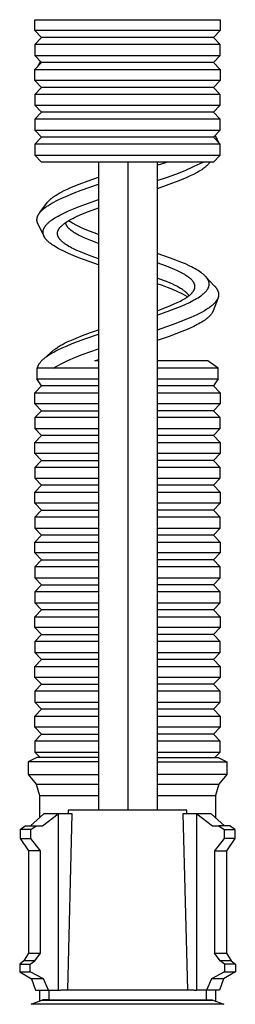
# Model space of a CAD drawing. Units: millimetres. Extents: x -405 to 260, y -714 to 728.
# Drawn here: x 130 to 166, y 401 to 563 of the extents above; entities that cross this region are included whole.
import ezdxf

# ---------------------------------------------------------------- set-up
doc = ezdxf.new("R2010")
doc.units = ezdxf.units.MM
doc.header["$MEASUREMENT"] = 0
doc.layers.add('Default', color=7, linetype='Continuous', true_color=0x000000)

msp = doc.modelspace()

# ---------------------------------------------------------------- linework, layer by layer
at = {"layer": 'Default', "color": 7, "true_color": 0xffffff}
for p, q in [((132.66, 561.67), (132.66, 563.47)), ((132.66, 563.47), (163.16, 563.47)), ((163.16, 563.47), (163.16, 561.67)), ((160.56, 561.67), (132.66, 561.67)), ((133.77, 560.53), (132.66, 561.67)), ((133.77, 560.53), (132.66, 559.38)), ((159.64, 560.53), (133.77, 560.53)), ((162.05, 560.53), (159.64, 560.53)), ((163.16, 561.67), (160.56, 561.67)), ((163.16, 561.67), (162.05, 560.53)), ((162.05, 560.53), (163.16, 559.38)), ((139.4, 559.38), (132.66, 559.38)), ((132.66, 559.38), (132.66, 557.58)), ((163.16, 559.38), (139.4, 559.38)), ((163.16, 557.58), (163.16, 559.38)), ((133.77, 556.43), (132.66, 557.58)), ((132.66, 557.58), (132.66, 557.58)), ((132.66, 557.58), (163.16, 557.58)), ((163.16, 557.58), (162.05, 556.43)), ((132.66, 555.29), (133.77, 556.43)), ((133.15, 555.79), (133.19, 555.88)), ((133.19, 555.88), (133.23, 555.96)), ((133.2, 555.9), (133.56, 556.65)), ((133.23, 555.96), (133.27, 556.04)), ((133.27, 556.04), (133.32, 556.12)), ((133.32, 556.12), (133.37, 556.19)), ((133.37, 556.19), (133.42, 556.27)), ((133.42, 556.27), (133.48, 556.34)), ((133.48, 556.34), (133.54, 556.41)), ((133.54, 556.41), (133.6, 556.48)), ((133.6, 556.48), (133.66, 556.55)), ((162.05, 556.43), (133.77, 556.43)), ((162.05, 556.43), (163.16, 555.29)), ((132.66, 553.49), (132.66, 555.29)), ((132.66, 555.29), (163.16, 555.29)), ((163.16, 555.29), (163.16, 553.49)), ((132.66, 553.49), (132.66, 553.49)), ((133.87, 553.49), (132.66, 553.49)), ((132.66, 553.49), (133.77, 552.34)), ((163.16, 553.49), (133.87, 553.49)), ((163.16, 553.49), (162.05, 552.34)), ((133.77, 552.34), (132.66, 551.19)), ((139.4, 551.19), (132.66, 551.19)), ((132.66, 551.19), (132.66, 549.4)), ((159.64, 552.34), (133.77, 552.34)), ((163.16, 551.19), (139.4, 551.19)), ((162.05, 552.34), (159.64, 552.34)), ((162.05, 552.34), (163.16, 551.19)), ((163.16, 549.4), (163.16, 551.19)), ((132.66, 549.4), (163.16, 549.4)), ((133.77, 548.25), (132.66, 549.39)), ((163.16, 549.39), (162.05, 548.25)), ((132.66, 547.1), (133.77, 548.25)), ((162.05, 548.25), (133.77, 548.25)), ((162.05, 548.25), (163.16, 547.1)), ((163.16, 547.1), (132.66, 547.1)), ((132.66, 547.1), (132.66, 545.3)), ((163.16, 545.3), (163.16, 547.1)), ((132.66, 545.3), (163.16, 545.3)), ((133.77, 544.15), (132.66, 545.3)), ((163.16, 545.3), (162.05, 544.15)), ((162.29, 544.4), (162.67, 543.76)), ((133.77, 544.15), (132.66, 543.01)), ((139.4, 543.01), (132.66, 543.01)), ((132.66, 543.01), (132.66, 541.21)), ((159.64, 544.15), (133.77, 544.15)), ((163.16, 543.01), (139.4, 543.01)), ((162.05, 544.15), (159.64, 544.15)), ((162.05, 544.15), (163.16, 543.01)), ((162.67, 543.76), (162.88, 543.29)), ((163.16, 541.21), (163.16, 543.01)), ((132.66, 541.21), (162.2, 541.21)), ((133.77, 540.06), (132.66, 541.21)), ((163.16, 541.21), (162.05, 540.06)), ((162.2, 541.21), (163.16, 541.21)), ((163.16, 541.21), (163.16, 541.21)), ((162.05, 540.06), (133.77, 540.06)), ((143.15, 540.06), (143.15, 433.45)), ((147.97, 540.06), (147.97, 433.45)), ((152.8, 540.06), (152.8, 433.45)), ((152.8, 539.52), (154.36, 540.06)), ((158.9, 539.35), (160.38, 540.06)), ((160.94, 539.42), (160.87, 539.36)), ((161.01, 539.48), (160.94, 539.42)), ((161.07, 539.55), (161.01, 539.48)), ((161.13, 539.61), (161.07, 539.55)), ((161.18, 539.67), (161.13, 539.61)), ((161.23, 539.73), (161.18, 539.67)), ((161.28, 539.79), (161.23, 539.73)), ((161.33, 539.85), (161.28, 539.79)), ((161.38, 539.91), (161.33, 539.85)), ((161.42, 539.98), (161.38, 539.91)), ((161.47, 540.04), (161.42, 539.98)), ((161.48, 540.06), (161.47, 540.04)), ((154.35, 537.51), (155.89, 538.07)), ((155.89, 538.07), (157.41, 538.68)), ((157.41, 538.68), (158.9, 539.35)), ((158.78, 538.02), (158.24, 537.76)), ((159.26, 538.27), (158.78, 538.02)), ((159.49, 538.4), (159.26, 538.27)), ((159.73, 538.54), (159.49, 538.4)), ((159.92, 538.66), (159.73, 538.54)), ((160.12, 538.79), (159.92, 538.66)), ((160.31, 538.92), (160.12, 538.79)), ((160.5, 539.06), (160.31, 538.92)), ((160.65, 539.17), (160.5, 539.06)), ((160.8, 539.29), (160.65, 539.17)), ((160.87, 539.36), (160.8, 539.29)), ((139.25, 536.14), (139.93, 536.41)), ((139.93, 536.41), (141.41, 536.96)), ((140.27, 535.4), (143.15, 536.4)), ((141.41, 536.96), (143.15, 537.56)), ((152.8, 537.01), (154.35, 537.51)), ((154.72, 536.34), (152.8, 535.67)), ((156.34, 536.94), (154.72, 536.34)), ((157.02, 537.22), (156.34, 536.94)), ((157.69, 537.51), (157.02, 537.22)), ((158.24, 537.76), (157.69, 537.51)), ((135.97, 534.5), (136.15, 534.62)), ((136.15, 534.62), (136.33, 534.73)), ((136.33, 534.73), (136.51, 534.84)), ((136.51, 534.84), (136.75, 534.98)), ((136.75, 534.98), (136.99, 535.1)), ((136.99, 535.1), (137.47, 535.35)), ((137.47, 535.35), (138.02, 535.61)), ((138.02, 535.61), (138.57, 535.86)), ((138.02, 534.52), (139.14, 534.97)), ((138.57, 535.86), (139.25, 536.14)), ((139.14, 534.97), (140.27, 535.4)), ((133.47, 531.73), (134.76, 533.44)), ((134.76, 533.44), (134.81, 533.5)), ((134.78, 532.87), (134.94, 532.97)), ((134.81, 533.5), (134.87, 533.57)), ((134.87, 533.57), (134.92, 533.63)), ((134.92, 533.63), (134.97, 533.69)), ((134.94, 532.97), (135.1, 533.07)), ((134.97, 533.69), (135.03, 533.75)), ((135.03, 533.75), (135.09, 533.81)), ((135.09, 533.81), (135.15, 533.86)), ((135.1, 533.07), (135.43, 533.27)), ((135.15, 533.86), (135.21, 533.92)), ((135.21, 533.92), (135.28, 533.98)), ((135.28, 533.98), (135.35, 534.04)), ((135.35, 534.04), (135.49, 534.16)), ((135.43, 533.27), (135.8, 533.47)), ((135.49, 534.16), (135.64, 534.27)), ((135.64, 534.27), (135.79, 534.38)), ((135.79, 534.38), (135.97, 534.5)), ((135.8, 533.47), (136.17, 533.67)), ((136.17, 533.67), (136.62, 533.9)), ((136.62, 533.9), (137.09, 534.11)), ((137.09, 534.11), (138.02, 534.52)), ((139.95, 532.74), (140.88, 533.09)), ((140.88, 533.09), (143.15, 533.89)), ((133.18, 531.28), (133.21, 531.33)), ((133.21, 531.33), (133.23, 531.37)), ((133.23, 531.37), (133.26, 531.42)), ((133.26, 531.42), (133.29, 531.47)), ((133.29, 531.47), (133.32, 531.52)), ((133.32, 531.52), (133.35, 531.56)), ((133.35, 531.56), (133.38, 531.61)), ((133.38, 531.61), (133.41, 531.65)), ((133.41, 531.65), (133.45, 531.7)), ((133.45, 531.7), (133.49, 531.75)), ((133.49, 531.75), (133.53, 531.8)), ((133.53, 531.8), (133.57, 531.85)), ((133.57, 531.85), (133.62, 531.9)), ((133.62, 531.9), (133.71, 532)), ((133.71, 532), (133.8, 532.1)), ((133.8, 532.1), (133.91, 532.19)), ((133.91, 532.19), (134.01, 532.29)), ((134.01, 532.29), (134.12, 532.38)), ((134.12, 532.38), (134.23, 532.47)), ((134.23, 532.47), (134.36, 532.57)), ((134.36, 532.57), (134.5, 532.68)), ((134.5, 532.68), (134.64, 532.77)), ((134.64, 532.77), (134.78, 532.87)), ((136.49, 531.17), (136.79, 531.34)), ((136.79, 531.34), (137.11, 531.5)), ((137.11, 531.5), (137.42, 531.65)), ((137.42, 531.65), (138.22, 532.03)), ((138.22, 532.03), (139.03, 532.37)), ((139.03, 532.37), (139.95, 532.74)), ((139.49, 531.07), (140.09, 531.35)), ((140.09, 531.35), (140.78, 531.64)), ((140.78, 531.64), (141.48, 531.92)), ((141.48, 531.92), (143.15, 532.53)), ((133.01, 530.67), (133.02, 530.72)), ((133.01, 530.63), (133.01, 530.67)), ((133.01, 530.58), (133.01, 530.63)), ((133.01, 530.53), (133.01, 530.58)), ((133.01, 530.49), (133.01, 530.53)), ((133.01, 530.44), (133.01, 530.49)), ((133.02, 530.39), (133.01, 530.44)), ((133.02, 530.77), (133.03, 530.81)), ((133.02, 530.72), (133.02, 530.77)), ((133.02, 530.35), (133.02, 530.39)), ((133.03, 530.3), (133.02, 530.35)), ((133.03, 530.81), (133.04, 530.86)), ((133.04, 530.25), (133.03, 530.3)), ((133.04, 530.86), (133.05, 530.91)), ((133.05, 530.21), (133.04, 530.25)), ((133.05, 530.91), (133.06, 530.95)), ((133.06, 530.16), (133.05, 530.21)), ((133.06, 530.95), (133.07, 531)), ((133.08, 530.11), (133.06, 530.16)), ((133.07, 531), (133.09, 531.05)), ((133.09, 530.06), (133.08, 530.11)), ((133.09, 531.05), (133.11, 531.1)), ((133.11, 530.01), (133.09, 530.06)), ((133.11, 531.1), (133.12, 531.14)), ((133.13, 529.96), (133.11, 530.01)), ((133.12, 531.14), (133.14, 531.19)), ((133.15, 529.92), (133.13, 529.96)), ((133.14, 531.19), (133.16, 531.24)), ((133.17, 529.87), (133.15, 529.92)), ((133.16, 531.24), (133.18, 531.28)), ((133.19, 529.82), (133.17, 529.87)), ((134.18, 527.83), (133.19, 529.82)), ((134.49, 529.66), (134.56, 529.74)), ((134.56, 529.74), (134.63, 529.82)), ((134.63, 529.82), (134.7, 529.89)), ((134.7, 529.89), (134.78, 529.97)), ((134.78, 529.97), (134.85, 530.04)), ((134.85, 530.04), (134.95, 530.12)), ((134.95, 530.12), (135.04, 530.21)), ((135.04, 530.21), (135.14, 530.29)), ((135.14, 530.29), (135.24, 530.36)), ((135.24, 530.36), (135.35, 530.45)), ((135.35, 530.45), (135.47, 530.53)), ((135.47, 530.53), (135.7, 530.69)), ((135.7, 530.69), (135.94, 530.85)), ((135.94, 530.85), (136.18, 530.99)), ((136.18, 530.99), (136.49, 531.17)), ((137.14, 529.64), (137.21, 529.7)), ((137.21, 529.7), (137.27, 529.75)), ((137.27, 529.75), (137.36, 529.82)), ((137.36, 529.82), (137.44, 529.89)), ((137.44, 529.89), (137.53, 529.96)), ((137.53, 529.96), (137.62, 530.02)), ((137.62, 530.02), (137.8, 530.15)), ((137.76, 530.09), (137.75, 530.12)), ((137.76, 530.06), (137.76, 530.09)), ((137.76, 530.04), (137.76, 530.06)), ((137.76, 530.01), (137.76, 530.04)), ((137.77, 529.98), (137.76, 530.01)), ((137.77, 529.96), (137.77, 529.98)), ((137.78, 529.93), (137.77, 529.96)), ((137.78, 529.9), (137.78, 529.93)), ((137.79, 529.88), (137.78, 529.9)), ((137.8, 529.85), (137.79, 529.88)), ((137.8, 530.15), (137.99, 530.27)), ((137.81, 529.83), (137.8, 529.85)), ((137.81, 529.8), (137.81, 529.83)), ((137.82, 529.78), (137.81, 529.8)), ((137.83, 529.75), (137.82, 529.78)), ((137.84, 529.73), (137.83, 529.75)), ((137.85, 529.7), (137.84, 529.73)), ((137.86, 529.67), (137.85, 529.7)), ((137.99, 530.27), (138.21, 530.4)), ((138.86, 530), (138.18, 530.38)), ((138.21, 530.4), (138.43, 530.53)), ((138.43, 530.53), (138.66, 530.66)), ((138.66, 530.66), (138.89, 530.78)), ((139.55, 529.64), (138.86, 530)), ((138.89, 530.78), (139.19, 530.93)), ((139.19, 530.93), (139.49, 531.07)), ((134.01, 528.58), (134.02, 528.62)), ((134.01, 528.54), (134.01, 528.58)), ((134.01, 528.49), (134.01, 528.54)), ((134.01, 528.46), (134.01, 528.49)), ((134.01, 528.42), (134.01, 528.46)), ((134.02, 528.38), (134.01, 528.42)), ((134.02, 528.66), (134.03, 528.7)), ((134.02, 528.62), (134.02, 528.66)), ((134.02, 528.35), (134.02, 528.38)), ((134.03, 528.31), (134.02, 528.35)), ((134.03, 528.74), (134.04, 528.78)), ((134.03, 528.7), (134.03, 528.74)), ((134.03, 528.27), (134.03, 528.31)), ((134.04, 528.24), (134.03, 528.27)), ((134.04, 528.78), (134.05, 528.82)), ((134.04, 528.2), (134.04, 528.24)), ((134.05, 528.16), (134.04, 528.2)), ((134.05, 528.82), (134.06, 528.86)), ((134.07, 528.12), (134.05, 528.16)), ((134.06, 528.86), (134.07, 528.89)), ((134.07, 528.89), (134.08, 528.93)), ((134.08, 528.08), (134.07, 528.12)), ((134.08, 528.93), (134.09, 528.97)), ((134.09, 528.04), (134.08, 528.08)), ((134.09, 528.97), (134.1, 529.01)), ((134.1, 529.01), (134.12, 529.04)), ((134.12, 529.04), (134.13, 529.08)), ((134.13, 529.08), (134.15, 529.12)), ((134.15, 529.12), (134.17, 529.15)), ((134.17, 529.15), (134.18, 529.19)), ((134.18, 529.19), (134.2, 529.23)), ((134.2, 529.23), (134.22, 529.27)), ((134.22, 529.27), (134.24, 529.3)), ((134.24, 529.3), (134.27, 529.34)), ((134.27, 529.34), (134.29, 529.38)), ((134.29, 529.38), (134.31, 529.41)), ((134.31, 529.41), (134.34, 529.46)), ((134.34, 529.46), (134.37, 529.5)), ((134.37, 529.5), (134.4, 529.54)), ((134.4, 529.54), (134.43, 529.58)), ((134.43, 529.58), (134.49, 529.66)), ((136.39, 528.44), (136.4, 528.47)), ((136.39, 528.41), (136.39, 528.44)), ((136.39, 528.38), (136.39, 528.41)), ((136.39, 528.35), (136.39, 528.38)), ((136.39, 528.32), (136.39, 528.35)), ((136.39, 528.29), (136.39, 528.32)), ((136.39, 528.26), (136.39, 528.29)), ((136.39, 528.23), (136.39, 528.26)), ((136.39, 528.2), (136.39, 528.23)), ((136.39, 528.17), (136.39, 528.2)), ((136.4, 528.15), (136.39, 528.17)), ((136.4, 528.5), (136.41, 528.53)), ((136.4, 528.47), (136.4, 528.5)), ((136.4, 528.12), (136.4, 528.15)), ((136.4, 528.09), (136.4, 528.12)), ((136.41, 528.06), (136.4, 528.09)), ((136.41, 528.56), (136.42, 528.59)), ((136.41, 528.53), (136.41, 528.56)), ((136.42, 528.03), (136.41, 528.06)), ((136.42, 528.59), (136.43, 528.62)), ((136.43, 528.62), (136.44, 528.65)), ((136.44, 528.65), (136.45, 528.68)), ((136.45, 528.68), (136.46, 528.71)), ((136.46, 528.71), (136.47, 528.74)), ((136.47, 528.74), (136.48, 528.77)), ((136.48, 528.77), (136.49, 528.8)), ((136.49, 528.8), (136.51, 528.83)), ((136.51, 528.83), (136.52, 528.86)), ((136.52, 528.86), (136.54, 528.9)), ((136.54, 528.9), (136.55, 528.93)), ((136.55, 528.93), (136.57, 528.96)), ((136.57, 528.96), (136.59, 528.99)), ((136.59, 528.99), (136.6, 529.02)), ((136.6, 529.02), (136.62, 529.05)), ((136.62, 529.05), (136.65, 529.08)), ((136.65, 529.08), (136.67, 529.12)), ((136.67, 529.12), (136.69, 529.15)), ((136.69, 529.15), (136.74, 529.21)), ((136.74, 529.21), (136.78, 529.27)), ((136.78, 529.27), (136.84, 529.34)), ((136.84, 529.34), (136.9, 529.4)), ((136.9, 529.4), (136.96, 529.46)), ((136.96, 529.46), (137.02, 529.52)), ((137.02, 529.52), (137.08, 529.58)), ((137.08, 529.58), (137.14, 529.64)), ((137.88, 529.65), (137.86, 529.67)), ((137.89, 529.62), (137.88, 529.65)), ((137.9, 529.59), (137.89, 529.62)), ((137.92, 529.57), (137.9, 529.59)), ((137.93, 529.54), (137.92, 529.57)), ((137.95, 529.52), (137.93, 529.54)), ((137.97, 529.49), (137.95, 529.52)), ((138, 529.44), (137.97, 529.49)), ((138.03, 529.39), (138, 529.44)), ((138.07, 529.34), (138.03, 529.39)), ((138.11, 529.3), (138.07, 529.34)), ((138.15, 529.24), (138.11, 529.3)), ((138.2, 529.19), (138.15, 529.24)), ((138.25, 529.14), (138.2, 529.19)), ((138.3, 529.09), (138.25, 529.14)), ((138.35, 529.04), (138.3, 529.09)), ((138.4, 528.99), (138.35, 529.04)), ((138.46, 528.94), (138.4, 528.99)), ((138.51, 528.89), (138.46, 528.94)), ((138.58, 528.84), (138.51, 528.89)), ((138.65, 528.78), (138.58, 528.84)), ((138.79, 528.67), (138.65, 528.78)), ((138.94, 528.57), (138.79, 528.67)), ((139.09, 528.47), (138.94, 528.57)), ((139.28, 528.35), (139.09, 528.47)), ((139.47, 528.24), (139.28, 528.35)), ((139.67, 528.13), (139.47, 528.24)), ((140.25, 529.3), (139.55, 529.64)), ((139.86, 528.02), (139.67, 528.13)), ((140.96, 528.98), (140.25, 529.3)), ((141.68, 528.69), (140.96, 528.98)), ((142.41, 528.41), (141.68, 528.69)), ((143.15, 528.16), (142.41, 528.41)), ((134.1, 528), (134.09, 528.04)), ((134.12, 527.96), (134.1, 528)), ((134.13, 527.92), (134.12, 527.96)), ((134.15, 527.88), (134.13, 527.92)), ((134.17, 527.84), (134.15, 527.88)), ((134.19, 527.8), (134.17, 527.84)), ((134.21, 527.77), (134.19, 527.8)), ((134.23, 527.73), (134.21, 527.77)), ((134.25, 527.69), (134.23, 527.73)), ((134.27, 527.66), (134.25, 527.69)), ((134.29, 527.62), (134.27, 527.66)), ((134.31, 527.58), (134.29, 527.62)), ((134.34, 527.54), (134.31, 527.58)), ((134.37, 527.5), (134.34, 527.54)), ((134.4, 527.46), (134.37, 527.5)), ((134.43, 527.42), (134.4, 527.46)), ((134.49, 527.34), (134.43, 527.42)), ((134.56, 527.26), (134.49, 527.34)), ((134.64, 527.18), (134.56, 527.26)), ((134.71, 527.1), (134.64, 527.18)), ((134.79, 527.02), (134.71, 527.1)), ((134.88, 526.95), (134.79, 527.02)), ((134.97, 526.86), (134.88, 526.95)), ((135.07, 526.78), (134.97, 526.86)), ((135.16, 526.71), (135.07, 526.78)), ((135.26, 526.63), (135.16, 526.71)), ((135.38, 526.54), (135.26, 526.63)), ((135.49, 526.46), (135.38, 526.54)), ((135.73, 526.3), (135.49, 526.46)), ((136.42, 528), (136.42, 528.03)), ((136.43, 527.97), (136.42, 528)), ((136.44, 527.94), (136.43, 527.97)), ((136.45, 527.91), (136.44, 527.94)), ((136.46, 527.87), (136.45, 527.91)), ((136.47, 527.84), (136.46, 527.87)), ((136.49, 527.81), (136.47, 527.84)), ((136.5, 527.78), (136.49, 527.81)), ((136.52, 527.75), (136.5, 527.78)), ((136.53, 527.71), (136.52, 527.75)), ((136.55, 527.68), (136.53, 527.71)), ((136.57, 527.65), (136.55, 527.68)), ((136.58, 527.62), (136.57, 527.65)), ((136.6, 527.59), (136.58, 527.62)), ((136.62, 527.56), (136.6, 527.59)), ((136.64, 527.52), (136.62, 527.56)), ((136.66, 527.49), (136.64, 527.52)), ((136.71, 527.43), (136.66, 527.49)), ((136.75, 527.38), (136.71, 527.43)), ((136.8, 527.32), (136.75, 527.38)), ((136.85, 527.25), (136.8, 527.32)), ((136.91, 527.19), (136.85, 527.25)), ((136.97, 527.12), (136.91, 527.19)), ((137.04, 527.06), (136.97, 527.12)), ((137.1, 527), (137.04, 527.06)), ((137.17, 526.94), (137.1, 527)), ((137.24, 526.88), (137.17, 526.94)), ((137.3, 526.83), (137.24, 526.88)), ((137.39, 526.76), (137.3, 526.83)), ((137.48, 526.69), (137.39, 526.76)), ((137.57, 526.63), (137.48, 526.69)), ((137.66, 526.56), (137.57, 526.63)), ((137.85, 526.44), (137.66, 526.56)), ((140.32, 527.79), (139.86, 528.02)), ((140.79, 527.58), (140.32, 527.79)), ((141.31, 527.35), (140.79, 527.58)), ((141.85, 527.13), (141.31, 527.35)), ((143.15, 526.63), (141.85, 527.13)), ((135.98, 526.14), (135.73, 526.3)), ((136.22, 526), (135.98, 526.14)), ((136.52, 525.83), (136.22, 526)), ((136.82, 525.67), (136.52, 525.83)), ((137.43, 525.37), (136.82, 525.67)), ((138.19, 525.02), (137.43, 525.37)), ((138.04, 526.32), (137.85, 526.44)), ((138.27, 526.18), (138.04, 526.32)), ((138.96, 524.69), (138.19, 525.02)), ((138.51, 526.04), (138.27, 526.18)), ((138.76, 525.91), (138.51, 526.04)), ((139, 525.79), (138.76, 525.91)), ((139.57, 525.52), (139, 525.79)), ((140.15, 525.27), (139.57, 525.52)), ((140.82, 524.99), (140.15, 525.27)), ((141.51, 524.72), (140.82, 524.99)), ((154.98, 524.26), (152.8, 525.02)), ((139.9, 524.32), (138.96, 524.69)), ((140.84, 523.97), (139.9, 524.32)), ((143.15, 523.17), (140.84, 523.97)), ((143.15, 524.13), (141.51, 524.72)), ((154.32, 522.91), (152.8, 523.47)), ((155.85, 523.93), (154.98, 524.26)), ((156.7, 523.59), (155.85, 523.93)), ((157.44, 523.28), (156.7, 523.59)), ((158.16, 522.94), (157.44, 523.28)), ((154.98, 522.65), (154.32, 522.91)), ((155.64, 522.37), (154.98, 522.65)), ((156.16, 522.13), (155.64, 522.37)), ((156.67, 521.88), (156.16, 522.13)), ((156.89, 521.77), (156.67, 521.88)), ((157.11, 521.65), (156.89, 521.77)), ((157.32, 521.53), (157.11, 521.65)), ((158.45, 522.8), (158.16, 522.94)), ((158.74, 522.65), (158.45, 522.8)), ((159.02, 522.5), (158.74, 522.65)), ((159.3, 522.34), (159.02, 522.5)), ((159.53, 522.2), (159.3, 522.34)), ((159.76, 522.05), (159.53, 522.2)), ((159.99, 521.9), (159.76, 522.05)), ((160.1, 521.82), (159.99, 521.9)), ((160.21, 521.74), (160.1, 521.82)), ((160.3, 521.66), (160.21, 521.74)), ((160.39, 521.59), (160.3, 521.66)), ((160.48, 521.51), (160.39, 521.59)), ((153.82, 520.58), (152.8, 520.97)), ((153.66, 519.74), (152.8, 520.04)), ((154.33, 520.38), (153.82, 520.58)), ((154.84, 520.17), (154.33, 520.38)), ((155.24, 519.99), (154.84, 520.17)), ((155.65, 519.8), (155.24, 519.99)), ((157.53, 521.4), (157.32, 521.53)), ((157.7, 521.29), (157.53, 521.4)), ((157.87, 521.17), (157.7, 521.29)), ((157.95, 521.11), (157.87, 521.17)), ((158.03, 521.05), (157.95, 521.11)), ((158.11, 520.99), (158.03, 521.05)), ((158.18, 520.93), (158.11, 520.99)), ((158.25, 520.87), (158.18, 520.93)), ((158.31, 520.82), (158.25, 520.87)), ((158.37, 520.76), (158.31, 520.82)), ((158.43, 520.7), (158.37, 520.76)), ((158.49, 520.65), (158.43, 520.7)), ((158.55, 520.58), (158.49, 520.65)), ((158.6, 520.52), (158.55, 520.58)), ((158.66, 520.46), (158.6, 520.52)), ((158.7, 520.4), (158.66, 520.46)), ((158.74, 520.35), (158.7, 520.4)), ((158.77, 520.3), (158.74, 520.35)), ((158.79, 520.27), (158.77, 520.3)), ((158.81, 520.24), (158.79, 520.27)), ((158.82, 520.21), (158.81, 520.24)), ((158.84, 520.18), (158.82, 520.21)), ((158.86, 520.15), (158.84, 520.18)), ((158.87, 520.13), (158.86, 520.15)), ((158.89, 520.1), (158.87, 520.13)), ((158.9, 520.07), (158.89, 520.1)), ((158.91, 520.04), (158.9, 520.07)), ((158.93, 520.01), (158.91, 520.04)), ((158.94, 519.98), (158.93, 520.01)), ((158.95, 519.95), (158.94, 519.98)), ((160.57, 521.43), (160.48, 521.51)), ((160.64, 521.36), (160.57, 521.43)), ((160.71, 521.29), (160.64, 521.36)), ((160.78, 521.22), (160.71, 521.29)), ((160.77, 521.23), (162.24, 519.66)), ((160.84, 521.15), (160.78, 521.22)), ((160.9, 521.08), (160.84, 521.15)), ((160.96, 521), (160.9, 521.08)), ((160.99, 520.96), (160.96, 521)), ((161.02, 520.92), (160.99, 520.96)), ((161.05, 520.88), (161.02, 520.92)), ((161.07, 520.84), (161.05, 520.88)), ((161.1, 520.81), (161.07, 520.84)), ((161.12, 520.78), (161.1, 520.81)), ((161.14, 520.74), (161.12, 520.78)), ((161.16, 520.71), (161.14, 520.74)), ((161.18, 520.67), (161.16, 520.71)), ((161.19, 520.63), (161.18, 520.67)), ((161.21, 520.6), (161.19, 520.63)), ((161.23, 520.56), (161.21, 520.6)), ((161.24, 520.52), (161.23, 520.56)), ((161.26, 520.49), (161.24, 520.52)), ((161.27, 520.45), (161.26, 520.49)), ((161.29, 520.41), (161.27, 520.45)), ((161.3, 520.37), (161.29, 520.41)), ((161.31, 520.33), (161.3, 520.37)), ((161.32, 520.29), (161.31, 520.33)), ((161.33, 520.25), (161.32, 520.29)), ((161.33, 520.22), (161.33, 520.25)), ((161.34, 520.18), (161.33, 520.22)), ((161.34, 520.15), (161.34, 520.18)), ((161.35, 520.11), (161.34, 520.15)), ((161.35, 520.08), (161.35, 520.11)), ((161.35, 520.04), (161.35, 520.08)), ((161.36, 520), (161.35, 520.04)), ((161.35, 519.93), (161.36, 519.97)), ((161.36, 519.97), (161.36, 520)), ((154.51, 519.42), (153.66, 519.74)), ((155.35, 519.08), (154.51, 519.42)), ((156.18, 518.71), (155.35, 519.08)), ((156.01, 519.62), (155.65, 519.8)), ((156.37, 519.43), (156.01, 519.62)), ((157, 518.31), (156.18, 518.71)), ((156.66, 519.26), (156.37, 519.43)), ((156.8, 519.17), (156.66, 519.26)), ((156.94, 519.08), (156.8, 519.17)), ((157.06, 518.99), (156.94, 519.08)), ((157.18, 518.91), (157.06, 518.99)), ((157.3, 518.82), (157.18, 518.91)), ((157.42, 518.73), (157.3, 518.82)), ((157.51, 518.65), (157.42, 518.73)), ((157.6, 518.57), (157.51, 518.65)), ((157.64, 518.53), (157.6, 518.57)), ((157.68, 518.49), (157.64, 518.53)), ((157.73, 518.45), (157.68, 518.49)), ((157.77, 518.4), (157.73, 518.45)), ((157.8, 518.36), (157.77, 518.4)), ((157.84, 518.32), (157.8, 518.36)), ((158.35, 518.33), (158.41, 518.39)), ((158.41, 518.39), (158.47, 518.45)), ((158.47, 518.45), (158.53, 518.51)), ((158.53, 518.51), (158.58, 518.57)), ((158.58, 518.57), (158.63, 518.63)), ((158.63, 518.63), (158.68, 518.69)), ((158.68, 518.69), (158.72, 518.74)), ((158.72, 518.74), (158.76, 518.8)), ((158.76, 518.8), (158.79, 518.85)), ((158.79, 518.85), (158.81, 518.88)), ((158.81, 518.88), (158.83, 518.91)), ((158.83, 518.91), (158.84, 518.94)), ((158.84, 518.94), (158.86, 518.97)), ((158.86, 518.97), (158.88, 519)), ((158.88, 519), (158.89, 519.03)), ((158.89, 519.03), (158.9, 519.06)), ((158.9, 519.06), (158.92, 519.09)), ((158.92, 519.09), (158.93, 519.12)), ((158.93, 519.12), (158.94, 519.15)), ((158.94, 519.15), (158.95, 519.18)), ((158.96, 519.92), (158.95, 519.95)), ((158.95, 519.18), (158.96, 519.21)), ((158.97, 519.89), (158.96, 519.92)), ((158.96, 519.21), (158.97, 519.24)), ((158.98, 519.86), (158.97, 519.89)), ((158.97, 519.24), (158.98, 519.27)), ((158.98, 519.83), (158.98, 519.86)), ((158.99, 519.8), (158.98, 519.83)), ((158.98, 519.27), (158.99, 519.3)), ((159, 519.77), (158.99, 519.8)), ((158.99, 519.33), (159, 519.36)), ((158.99, 519.3), (158.99, 519.33)), ((159, 519.74), (159, 519.77)), ((159, 519.71), (159, 519.74)), ((159.01, 519.69), (159, 519.71)), ((159, 519.39), (159.01, 519.41)), ((159, 519.36), (159, 519.39)), ((159.01, 519.66), (159.01, 519.69)), ((159.01, 519.63), (159.01, 519.66)), ((159.01, 519.6), (159.01, 519.63)), ((159.01, 519.58), (159.01, 519.6)), ((159.01, 519.55), (159.01, 519.58)), ((159.01, 519.52), (159.01, 519.55)), ((159.01, 519.5), (159.01, 519.52)), ((159.01, 519.47), (159.01, 519.5)), ((159.01, 519.44), (159.01, 519.47)), ((159.01, 519.41), (159.01, 519.44)), ((160.28, 518.27), (160.38, 518.35)), ((160.38, 518.35), (160.47, 518.43)), ((160.47, 518.43), (160.56, 518.51)), ((160.56, 518.51), (160.63, 518.58)), ((160.63, 518.58), (160.7, 518.65)), ((160.7, 518.65), (160.77, 518.72)), ((160.77, 518.72), (160.84, 518.8)), ((160.84, 518.8), (160.9, 518.87)), ((160.9, 518.87), (160.96, 518.95)), ((160.96, 518.95), (160.99, 518.99)), ((160.99, 518.99), (161.02, 519.03)), ((161.02, 519.03), (161.05, 519.07)), ((161.05, 519.07), (161.08, 519.11)), ((161.08, 519.11), (161.1, 519.15)), ((161.1, 519.15), (161.12, 519.18)), ((161.12, 519.18), (161.14, 519.22)), ((161.14, 519.22), (161.16, 519.25)), ((161.16, 519.25), (161.18, 519.29)), ((161.18, 519.29), (161.2, 519.32)), ((161.2, 519.32), (161.21, 519.36)), ((161.21, 519.36), (161.23, 519.4)), ((161.23, 519.4), (161.24, 519.43)), ((161.24, 519.43), (161.26, 519.47)), ((161.26, 519.47), (161.27, 519.5)), ((161.27, 519.5), (161.28, 519.54)), ((161.28, 519.54), (161.29, 519.57)), ((161.29, 519.57), (161.31, 519.61)), ((161.31, 519.65), (161.32, 519.68)), ((161.31, 519.61), (161.31, 519.65)), ((161.32, 519.68), (161.33, 519.72)), ((161.33, 519.72), (161.34, 519.75)), ((161.34, 519.79), (161.35, 519.83)), ((161.34, 519.75), (161.34, 519.79)), ((161.35, 519.9), (161.35, 519.93)), ((161.35, 519.86), (161.35, 519.9)), ((161.35, 519.83), (161.35, 519.86)), ((162.24, 519.66), (162.29, 519.61)), ((162.29, 519.61), (162.33, 519.56)), ((162.33, 519.56), (162.38, 519.51)), ((162.38, 519.51), (162.42, 519.45)), ((162.42, 519.45), (162.46, 519.4)), ((162.46, 519.4), (162.5, 519.35)), ((162.5, 519.35), (162.54, 519.29)), ((162.54, 519.29), (162.58, 519.24)), ((162.58, 519.24), (162.61, 519.19)), ((162.61, 519.19), (162.64, 519.14)), ((162.64, 519.14), (162.67, 519.09)), ((162.67, 519.09), (162.7, 519.03)), ((162.7, 519.03), (162.73, 518.98)), ((162.73, 518.98), (162.75, 518.93)), ((162.75, 518.93), (162.78, 518.87)), ((162.78, 518.87), (162.8, 518.82)), ((162.8, 518.82), (162.82, 518.76)), ((162.82, 518.76), (162.84, 518.71)), ((162.84, 518.71), (162.85, 518.66)), ((162.85, 518.66), (162.87, 518.61)), ((162.87, 518.61), (162.88, 518.55)), ((162.88, 518.55), (162.88, 518.52)), ((162.88, 518.52), (162.89, 518.5)), ((162.89, 518.5), (162.89, 518.47)), ((162.89, 518.47), (162.9, 518.44)), ((162.9, 518.44), (162.9, 518.42)), ((162.9, 518.42), (162.9, 518.39)), ((162.9, 518.39), (162.9, 518.36)), ((162.9, 518.36), (162.9, 518.33)), ((155.59, 516.7), (156.11, 516.94)), ((156.11, 516.94), (156.62, 517.19)), ((156.62, 517.19), (156.84, 517.31)), ((156.84, 517.31), (157.06, 517.43)), ((157.81, 517.9), (157, 518.31)), ((157.06, 517.43), (157.28, 517.55)), ((157.28, 517.55), (157.49, 517.68)), ((157.38, 516.62), (158.09, 516.95)), ((157.49, 517.68), (157.66, 517.8)), ((157.66, 517.8), (157.84, 517.92)), ((157.87, 518.28), (157.84, 518.32)), ((157.84, 517.92), (157.92, 517.98)), ((157.91, 518.24), (157.87, 518.28)), ((157.94, 518.19), (157.91, 518.24)), ((157.92, 517.98), (158, 518.04)), ((157.97, 518.15), (157.94, 518.19)), ((158, 518.11), (157.97, 518.15)), ((158.03, 518.06), (158, 518.11)), ((158, 518.04), (158.09, 518.1)), ((158.09, 518.1), (158.17, 518.17)), ((158.09, 516.95), (158.39, 517.1)), ((158.17, 518.17), (158.23, 518.22)), ((158.23, 518.22), (158.29, 518.28)), ((158.29, 518.28), (158.35, 518.33)), ((158.39, 517.1), (158.69, 517.26)), ((158.69, 517.26), (158.99, 517.42)), ((158.99, 517.42), (159.28, 517.59)), ((159.28, 517.59), (159.52, 517.73)), ((159.52, 517.73), (159.74, 517.88)), ((159.74, 517.88), (159.97, 518.03)), ((159.97, 518.03), (160.08, 518.11)), ((160.08, 518.11), (160.19, 518.19)), ((160.19, 518.19), (160.28, 518.27)), ((162.81, 517.71), (162.02, 515.59)), ((162.19, 516.79), (162.1, 516.7)), ((162.28, 516.89), (162.19, 516.79)), ((162.33, 516.94), (162.28, 516.89)), ((162.37, 516.99), (162.33, 516.94)), ((162.42, 517.05), (162.37, 516.99)), ((162.46, 517.1), (162.42, 517.05)), ((162.5, 517.15), (162.46, 517.1)), ((162.53, 517.2), (162.5, 517.15)), ((162.57, 517.25), (162.53, 517.2)), ((162.61, 517.31), (162.57, 517.25)), ((162.64, 517.36), (162.61, 517.31)), ((162.67, 517.42), (162.64, 517.36)), ((162.7, 517.47), (162.67, 517.42)), ((162.73, 517.53), (162.7, 517.47)), ((162.75, 517.58), (162.73, 517.53)), ((162.78, 517.63), (162.75, 517.58)), ((162.8, 517.69), (162.78, 517.63)), ((162.82, 517.74), (162.8, 517.69)), ((162.84, 517.79), (162.82, 517.74)), ((162.85, 517.85), (162.84, 517.79)), ((162.86, 517.88), (162.85, 517.85)), ((162.87, 517.9), (162.86, 517.88)), ((162.88, 517.96), (162.87, 517.93)), ((162.87, 517.93), (162.87, 517.9)), ((162.89, 518.01), (162.88, 517.99)), ((162.88, 517.99), (162.88, 517.96)), ((162.9, 518.07), (162.89, 518.04)), ((162.89, 518.04), (162.89, 518.01)), ((162.9, 518.33), (162.91, 518.31)), ((162.91, 518.2), (162.9, 518.17)), ((162.9, 518.17), (162.9, 518.15)), ((162.9, 518.15), (162.9, 518.12)), ((162.9, 518.12), (162.9, 518.09)), ((162.9, 518.09), (162.9, 518.07)), ((162.91, 518.31), (162.91, 518.28)), ((162.91, 518.28), (162.91, 518.25)), ((162.91, 518.25), (162.91, 518.23)), ((162.91, 518.23), (162.91, 518.2)), ((152.8, 515.6), (154.34, 516.18)), ((152.8, 514.86), (154.89, 515.61)), ((154.34, 516.18), (154.96, 516.43)), ((154.89, 515.61), (155.78, 515.95)), ((154.96, 516.43), (155.59, 516.7)), ((155.78, 515.95), (156.66, 516.31)), ((156.66, 516.31), (157.38, 516.62)), ((159.76, 515.15), (159.31, 514.92)), ((160.2, 515.38), (159.76, 515.15)), ((160.59, 515.6), (160.2, 515.38)), ((160.79, 515.72), (160.59, 515.6)), ((160.98, 515.84), (160.79, 515.72)), ((161.12, 515.94), (160.98, 515.84)), ((161.27, 516.03), (161.12, 515.94)), ((161.41, 516.14), (161.27, 516.03)), ((161.56, 516.24), (161.41, 516.14)), ((161.7, 516.35), (161.56, 516.24)), ((161.83, 516.46), (161.7, 516.35)), ((161.8, 515.17), (161.75, 515.1)), ((161.83, 515.21), (161.8, 515.17)), ((161.97, 516.58), (161.83, 516.46)), ((161.85, 515.24), (161.83, 515.21)), ((161.87, 515.28), (161.85, 515.24)), ((161.9, 515.32), (161.87, 515.28)), ((161.91, 515.35), (161.9, 515.32)), ((161.93, 515.39), (161.91, 515.35)), ((161.95, 515.42), (161.93, 515.39)), ((161.96, 515.45), (161.95, 515.42)), ((161.98, 515.49), (161.96, 515.45)), ((162.03, 516.64), (161.97, 516.58)), ((161.99, 515.52), (161.98, 515.49)), ((162.01, 515.56), (161.99, 515.52)), ((162.02, 515.59), (162.01, 515.56)), ((162.1, 516.7), (162.03, 516.64)), ((155.87, 513.49), (152.8, 512.41)), ((157.09, 513.96), (155.87, 513.49)), ((158.31, 514.46), (157.09, 513.96)), ((158.81, 514.69), (158.31, 514.46)), ((159.31, 514.92), (158.81, 514.69)), ((159.88, 513.58), (159.64, 513.45)), ((160.12, 513.72), (159.88, 513.58)), ((160.36, 513.87), (160.12, 513.72)), ((160.56, 514.01), (160.36, 513.87)), ((160.76, 514.15), (160.56, 514.01)), ((160.86, 514.23), (160.76, 514.15)), ((160.96, 514.3), (160.86, 514.23)), ((161.06, 514.38), (160.96, 514.3)), ((161.15, 514.46), (161.06, 514.38)), ((161.23, 514.52), (161.15, 514.46)), ((161.3, 514.59), (161.23, 514.52)), ((161.37, 514.66), (161.3, 514.59)), ((161.44, 514.73), (161.37, 514.66)), ((161.51, 514.8), (161.44, 514.73)), ((161.57, 514.87), (161.51, 514.8)), ((161.64, 514.95), (161.57, 514.87)), ((161.7, 515.02), (161.64, 514.95)), ((161.75, 515.1), (161.7, 515.02)), ((140.49, 511.51), (141.82, 512)), ((141.82, 512), (143.15, 512.45)), ((156.71, 512.1), (154.91, 511.42)), ((157.46, 512.41), (156.71, 512.1)), ((158.21, 512.73), (157.46, 512.41)), ((158.81, 513.01), (158.21, 512.73)), ((159.1, 513.16), (158.81, 513.01)), ((159.4, 513.31), (159.1, 513.16)), ((159.64, 513.45), (159.4, 513.31)), ((137.56, 510.24), (137.99, 510.45)), ((137.99, 510.45), (138.42, 510.66)), ((138.42, 510.66), (138.94, 510.88)), ((138.79, 510.18), (140.72, 510.91)), ((138.94, 510.88), (139.45, 511.1)), ((139.45, 511.1), (140.49, 511.51)), ((140.72, 510.91), (143.15, 511.75)), ((154.91, 511.42), (152.8, 510.69)), ((134.17, 507.74), (135.73, 509.08)), ((135.24, 508.49), (135.51, 508.65)), ((135.51, 508.65), (135.78, 508.8)), ((135.73, 509.08), (135.85, 509.17)), ((135.78, 508.8), (136.12, 508.98)), ((135.85, 509.17), (135.97, 509.27)), ((135.97, 509.27), (136.09, 509.36)), ((136.09, 509.36), (136.21, 509.45)), ((136.12, 508.98), (136.46, 509.15)), ((136.21, 509.45), (136.37, 509.55)), ((136.37, 509.55), (136.52, 509.65)), ((136.46, 509.15), (137.14, 509.48)), ((136.52, 509.65), (136.68, 509.75)), ((136.68, 509.75), (136.84, 509.85)), ((136.84, 509.85), (137.19, 510.05)), ((137.14, 509.48), (137.96, 509.84)), ((137.19, 510.05), (137.56, 510.24)), ((137.96, 509.84), (138.79, 510.18)), ((140.59, 508.43), (141.86, 508.89)), ((141.86, 508.89), (143.15, 509.3)), ((133.46, 506.99), (133.52, 507.07)), ((133.52, 507.07), (133.58, 507.14)), ((133.58, 507.14), (133.64, 507.22)), ((133.64, 507.22), (133.71, 507.3)), ((133.71, 507.3), (133.78, 507.38)), ((133.78, 507.38), (133.86, 507.46)), ((133.86, 507.46), (133.94, 507.53)), ((133.94, 507.53), (134.03, 507.62)), ((134.03, 507.62), (134.12, 507.7)), ((134.12, 507.7), (134.22, 507.78)), ((134.22, 507.78), (134.31, 507.86)), ((134.31, 507.86), (134.41, 507.94)), ((134.41, 507.94), (134.51, 508.01)), ((134.51, 508.01), (134.72, 508.16)), ((134.72, 508.16), (134.98, 508.33)), ((134.98, 508.33), (135.24, 508.49)), ((136.87, 506.8), (138.09, 507.39)), ((138.09, 507.39), (139.33, 507.93)), ((139.33, 507.93), (140.59, 508.43)), ((142.52, 507.34), (143.15, 507.56)), ((143.15, 507.34), (142.52, 507.34)), ((161.12, 507.34), (152.8, 507.34)), ((162.85, 506.17), (161.12, 507.34)), ((132.97, 506.17), (133.13, 506.28)), ((143.15, 506.17), (132.97, 506.17)), ((132.97, 506.17), (132.97, 504.41)), ((133.13, 506.28), (133.14, 506.32)), ((133.14, 506.32), (133.15, 506.36)), ((133.15, 506.36), (133.16, 506.4)), ((133.16, 506.4), (133.18, 506.44)), ((133.18, 506.44), (133.19, 506.48)), ((133.19, 506.48), (133.2, 506.52)), ((133.2, 506.52), (133.22, 506.56)), ((133.22, 506.56), (133.24, 506.6)), ((133.24, 506.6), (133.25, 506.64)), ((133.25, 506.64), (133.27, 506.68)), ((133.27, 506.68), (133.29, 506.72)), ((133.29, 506.72), (133.31, 506.76)), ((133.31, 506.76), (133.34, 506.79)), ((133.34, 506.79), (133.36, 506.83)), ((133.36, 506.83), (133.38, 506.87)), ((133.38, 506.87), (133.4, 506.91)), ((133.4, 506.91), (133.43, 506.95)), ((133.43, 506.95), (133.46, 506.99)), ((135.67, 506.17), (136.87, 506.8)), ((162.85, 506.17), (152.8, 506.17)), ((162.85, 504.41), (162.85, 506.17)), ((132.97, 504.41), (137.7, 504.41)), ((133.77, 503.24), (132.97, 504.41)), ((137.7, 504.41), (143.15, 504.41)), ((152.8, 504.41), (162.85, 504.41)), ((162.85, 504.41), (162.05, 503.24)), ((132.66, 502.1), (133.77, 503.24)), ((143.15, 503.24), (133.77, 503.24)), ((162.05, 503.24), (152.8, 503.24)), ((162.05, 503.24), (163.16, 502.1)), ((132.66, 500.3), (132.66, 502.1)), ((132.66, 502.1), (143.15, 502.1)), ((152.8, 502.1), (163.16, 502.1)), ((163.16, 502.1), (163.16, 500.3)), ((143.15, 500.3), (132.66, 500.3)), ((133.77, 499.15), (132.66, 500.3)), ((132.66, 498), (133.77, 499.15)), ((133.77, 499.15), (143.15, 499.15)), ((163.16, 500.3), (152.8, 500.3)), ((159.64, 499.15), (152.8, 499.15)), ((162.05, 499.15), (159.64, 499.15)), ((163.16, 500.3), (162.05, 499.15)), ((162.05, 499.15), (163.16, 498)), ((139.4, 498), (132.66, 498)), ((132.66, 498), (132.66, 496.21)), ((143.15, 498), (139.4, 498)), ((163.16, 498), (152.8, 498)), ((163.16, 496.21), (163.16, 498)), ((132.66, 496.21), (143.15, 496.21)), ((133.77, 495.06), (132.66, 496.21)), ((152.8, 496.21), (163.16, 496.21)), ((163.16, 496.21), (162.05, 495.06)), ((132.66, 493.91), (133.77, 495.06)), ((143.15, 495.06), (133.77, 495.06)), ((162.05, 495.06), (152.8, 495.06)), ((162.05, 495.06), (163.16, 493.91)), ((132.66, 492.11), (132.66, 493.91)), ((132.66, 493.91), (143.15, 493.91)), ((152.8, 493.91), (163.16, 493.91)), ((163.16, 493.91), (163.16, 492.11)), ((143.15, 492.11), (132.66, 492.11)), ((133.77, 490.96), (132.66, 492.11)), ((132.66, 489.82), (133.77, 490.96)), ((133.77, 490.96), (143.15, 490.96)), ((163.16, 492.11), (152.8, 492.11)), ((159.64, 490.96), (152.8, 490.96)), ((162.05, 490.96), (159.64, 490.96)), ((163.16, 492.11), (162.05, 490.96)), ((162.05, 490.96), (163.16, 489.82)), ((139.4, 489.82), (132.66, 489.82)), ((132.66, 489.82), (132.66, 488.02)), ((143.15, 489.82), (139.4, 489.82)), ((163.16, 489.82), (152.8, 489.82)), ((163.16, 488.02), (163.16, 489.82)), ((132.66, 488.02), (143.15, 488.02)), ((133.77, 486.87), (132.66, 488.02)), ((152.8, 488.02), (163.16, 488.02)), ((163.16, 488.02), (162.05, 486.87)), ((132.66, 485.72), (133.77, 486.87)), ((143.15, 486.87), (133.77, 486.87)), ((162.05, 486.87), (152.8, 486.87)), ((162.05, 486.87), (163.16, 485.72)), ((132.66, 483.93), (132.66, 485.72)), ((132.66, 485.72), (143.15, 485.72)), ((152.8, 485.72), (163.16, 485.72)), ((163.16, 485.72), (163.16, 483.93)), ((143.15, 483.93), (132.66, 483.93)), ((133.77, 482.78), (132.66, 483.93)), ((132.66, 481.63), (133.77, 482.78)), ((133.77, 482.78), (143.15, 482.78)), ((163.16, 483.93), (152.8, 483.93)), ((159.64, 482.78), (152.8, 482.78)), ((162.05, 482.78), (159.64, 482.78)), ((163.16, 483.93), (162.05, 482.78)), ((162.05, 482.78), (163.16, 481.63)), ((139.4, 481.63), (132.66, 481.63)), ((132.66, 481.63), (132.66, 479.83)), ((143.15, 481.63), (139.4, 481.63)), ((163.16, 481.63), (152.8, 481.63)), ((163.16, 479.83), (163.16, 481.63)), ((132.66, 479.83), (143.15, 479.83)), ((133.77, 478.68), (132.66, 479.83)), ((152.8, 479.83), (163.16, 479.83)), ((163.16, 479.83), (162.05, 478.68)), ((132.66, 477.54), (133.77, 478.68)), ((143.15, 478.68), (133.77, 478.68)), ((162.05, 478.68), (152.8, 478.68)), ((162.05, 478.68), (163.16, 477.54)), ((132.66, 475.74), (132.66, 477.54)), ((132.66, 477.54), (143.15, 477.54)), ((152.8, 477.54), (163.16, 477.54)), ((163.16, 477.54), (163.16, 475.74)), ((143.15, 475.74), (132.66, 475.74)), ((133.77, 474.59), (132.66, 475.74)), ((163.16, 475.74), (152.8, 475.74)), ((163.16, 475.74), (162.05, 474.59)), ((132.66, 473.44), (133.77, 474.59)), ((139.4, 473.44), (132.66, 473.44)), ((132.66, 473.44), (132.66, 471.65)), ((133.77, 474.59), (143.15, 474.59)), ((143.15, 473.44), (139.4, 473.44)), ((159.64, 474.59), (152.8, 474.59)), ((163.16, 473.44), (152.8, 473.44)), ((162.05, 474.59), (159.64, 474.59)), ((162.05, 474.59), (163.16, 473.44)), ((163.16, 471.65), (163.16, 473.44)), ((132.66, 471.65), (143.15, 471.65)), ((133.77, 470.5), (132.66, 471.65)), ((152.8, 471.65), (163.16, 471.65)), ((163.16, 471.65), (162.05, 470.5)), ((132.66, 469.35), (133.77, 470.5)), ((133.77, 470.5), (143.15, 470.5)), ((159.64, 470.5), (152.8, 470.5)), ((162.05, 470.5), (159.64, 470.5)), ((162.05, 470.5), (163.16, 469.35)), ((139.4, 469.35), (132.66, 469.35)), ((132.66, 469.35), (132.66, 467.55)), ((143.15, 469.35), (139.4, 469.35)), ((163.16, 469.35), (152.8, 469.35)), ((163.16, 467.55), (163.16, 469.35)), ((132.66, 467.55), (143.15, 467.55)), ((133.77, 466.41), (132.66, 467.55)), ((152.8, 467.55), (163.16, 467.55)), ((163.16, 467.55), (162.05, 466.41)), ((132.66, 465.26), (133.77, 466.41)), ((132.66, 463.46), (132.66, 465.26)), ((132.66, 465.26), (143.15, 465.26)), ((143.15, 466.41), (133.77, 466.41)), ((162.05, 466.41), (152.8, 466.41)), ((152.8, 465.26), (163.16, 465.26)), ((162.05, 466.41), (163.16, 465.26)), ((163.16, 465.26), (163.16, 463.46)), ((143.15, 463.46), (132.66, 463.46)), ((133.77, 462.31), (132.66, 463.46)), ((163.16, 463.46), (152.8, 463.46)), ((163.16, 463.46), (162.05, 462.31)), ((132.66, 461.16), (133.77, 462.31)), ((133.77, 462.31), (143.15, 462.31)), ((159.64, 462.31), (152.8, 462.31)), ((162.05, 462.31), (159.64, 462.31)), ((162.05, 462.31), (163.16, 461.16)), ((139.4, 461.16), (132.66, 461.16)), ((132.66, 461.16), (132.66, 459.37)), ((143.15, 461.16), (139.4, 461.16)), ((163.16, 461.16), (152.8, 461.16)), ((163.16, 459.37), (163.16, 461.16)), ((132.66, 459.37), (143.15, 459.37)), ((133.77, 458.22), (132.66, 459.37)), ((152.8, 459.37), (163.16, 459.37)), ((163.16, 459.37), (162.05, 458.22)), ((132.66, 457.07), (133.77, 458.22)), ((132.66, 455.27), (132.66, 457.07)), ((132.66, 457.07), (143.15, 457.07)), ((143.15, 458.22), (133.77, 458.22)), ((162.05, 458.22), (152.8, 458.22)), ((152.8, 457.07), (163.16, 457.07)), ((162.05, 458.22), (163.16, 457.07)), ((163.16, 457.07), (163.16, 455.27)), ((143.15, 455.27), (132.66, 455.27)), ((133.77, 454.13), (132.66, 455.27)), ((163.16, 455.27), (152.8, 455.27)), ((163.16, 455.27), (162.05, 454.13)), ((132.66, 452.98), (133.77, 454.13)), ((133.77, 454.13), (143.15, 454.13)), ((159.64, 454.13), (152.8, 454.13)), ((162.05, 454.13), (159.64, 454.13)), ((162.05, 454.13), (163.16, 452.98)), ((139.4, 452.98), (132.66, 452.98)), ((132.66, 452.98), (132.66, 451.18)), ((143.15, 452.98), (139.4, 452.98)), ((163.16, 452.98), (152.8, 452.98)), ((163.16, 451.18), (163.16, 452.98)), ((132.66, 451.18), (143.15, 451.18)), ((133.77, 450.03), (132.66, 451.18)), ((152.8, 451.18), (163.16, 451.18)), ((163.16, 451.18), (162.05, 450.03)), ((132.66, 448.88), (133.77, 450.03)), ((132.66, 447.09), (132.66, 448.88)), ((132.66, 448.88), (143.15, 448.88)), ((143.15, 450.03), (133.77, 450.03)), ((162.05, 450.03), (152.8, 450.03)), ((152.8, 448.88), (163.16, 448.88)), ((162.05, 450.03), (163.16, 448.88)), ((163.16, 448.88), (163.16, 447.09)), ((143.15, 447.09), (132.66, 447.09)), ((133.77, 445.94), (132.66, 447.09)), ((163.16, 447.09), (152.8, 447.09)), ((163.16, 447.09), (162.05, 445.94)), ((132.66, 444.79), (133.77, 445.94)), ((133.77, 445.94), (143.15, 445.94)), ((159.64, 445.94), (152.8, 445.94)), ((162.05, 445.94), (159.64, 445.94)), ((162.05, 445.94), (163.16, 444.79)), ((139.4, 444.79), (132.66, 444.79)), ((132.66, 444.79), (132.66, 442.99)), ((143.15, 444.79), (139.4, 444.79)), ((163.16, 444.79), (152.8, 444.79)), ((163.16, 442.99), (163.16, 444.79)), ((132.66, 442.99), (143.15, 442.99)), ((133.55, 442.07), (132.66, 442.99)), ((152.8, 442.99), (163.16, 442.99)), ((163.16, 442.99), (162.27, 442.07)), ((132.96, 442.07), (131.55, 441.37)), ((143.15, 441.37), (131.55, 441.37)), ((131.55, 441.37), (131.55, 439.31)), ((143.15, 442.07), (132.96, 442.07)), ((152.8, 442.07), (162.85, 442.07)), ((152.8, 441.37), (164.25, 441.37)), ((162.85, 442.07), (164.25, 441.37)), ((164.25, 441.37), (164.25, 439.31)), ((131.55, 439.31), (132.85, 437.71)), ((131.55, 439.31), (143.15, 439.31)), ((164.25, 439.31), (152.8, 439.31)), ((164.25, 439.31), (162.96, 437.71)), ((132.85, 437.71), (133.41, 435.82)), ((132.85, 437.71), (143.15, 437.71)), ((152.8, 437.71), (162.96, 437.71)), ((162.96, 437.71), (162.39, 435.82)), ((133.41, 435.82), (133.41, 432.19)), ((133.41, 435.82), (143.15, 435.82)), ((152.8, 435.82), (162.39, 435.82)), ((162.39, 435.82), (162.39, 432.2)), ((134.13, 432.84), (131.93, 430.84)), ((133.9, 430.84), (136.47, 432.84)), ((136.47, 432.84), (134.13, 432.84)), ((138.81, 432.84), (136.47, 432.84)), ((136.47, 432.84), (136.47, 403.8)), ((138.06, 403.85), (138.81, 432.84)), ((138.16, 433.45), (138.13, 432.84)), ((157.66, 433.45), (138.16, 433.45)), ((159.34, 432.84), (157.01, 432.84)), ((157.01, 432.84), (157.76, 403.85)), ((157.68, 432.84), (157.66, 433.45)), ((161.69, 432.84), (159.34, 432.84)), ((159.34, 432.84), (161.92, 430.84)), ((159.34, 403.8), (159.34, 432.84)), ((163.89, 430.84), (161.69, 432.84)), ((130.22, 430.27), (131.04, 430.84)), ((130.22, 430.27), (130.22, 428.76)), ((131.97, 430.27), (130.22, 430.27)), ((131.04, 430.84), (133.9, 430.84)), ((131.97, 430.27), (132.89, 430.84)), ((131.97, 428.76), (131.97, 430.27)), ((161.92, 430.84), (162.92, 430.84)), ((164.78, 430.84), (162.92, 430.84)), ((162.92, 430.84), (163.84, 430.27)), ((163.84, 430.27), (165.6, 430.27)), ((163.84, 430.27), (163.84, 428.76)), ((165.6, 430.27), (164.78, 430.84)), ((165.6, 430.27), (165.6, 430.27)), ((165.6, 430.27), (165.6, 428.76)), ((130.22, 428.76), (131.97, 428.76)), ((130.22, 428.76), (131.63, 426.75)), ((133.56, 426.75), (131.97, 428.76)), ((163.84, 428.76), (162.25, 426.75)), ((165.16, 428.76), (163.84, 428.76)), ((165.6, 428.76), (164.19, 426.75)), ((165.49, 428.76), (165.16, 428.76)), ((165.58, 428.76), (165.49, 428.76)), ((165.6, 428.76), (165.58, 428.76)), ((165.6, 428.76), (165.6, 428.76)), ((165.6, 428.76), (165.6, 428.76)), ((165.6, 428.76), (165.6, 428.76)), ((165.6, 428.76), (165.6, 428.76)), ((165.6, 428.76), (165.6, 428.76)), ((131.63, 426.75), (131.63, 409.93)), ((133.56, 426.75), (131.63, 426.75)), ((133.56, 409.93), (133.56, 426.75)), ((162.25, 426.75), (163.69, 426.75)), ((162.25, 426.75), (162.25, 409.93)), ((163.69, 426.75), (164.07, 426.75)), ((164.07, 426.75), (164.16, 426.75)), ((164.16, 426.75), (164.18, 426.75)), ((164.18, 426.75), (164.18, 426.75)), ((164.18, 426.75), (164.19, 426.75)), ((164.19, 426.75), (164.18, 426.75)), ((164.19, 426.75), (164.19, 409.93)), ((164.19, 426.75), (164.19, 426.75)), ((164.19, 426.75), (164.19, 426.75)), ((131.63, 409.93), (130.84, 408.66)), ((131.63, 409.93), (133.56, 409.93)), ((132.68, 408.66), (133.56, 409.93)), ((163.14, 408.66), (162.25, 409.93)), ((162.25, 409.93), (163.69, 409.93)), ((163.69, 409.93), (164.07, 409.93)), ((164.07, 409.93), (164.16, 409.93)), ((164.16, 409.93), (164.18, 409.93)), ((164.18, 409.93), (164.18, 409.93)), ((164.18, 409.93), (164.19, 409.93)), ((164.19, 409.93), (164.18, 409.93)), ((164.19, 409.93), (164.97, 408.66)), ((164.19, 409.93), (164.19, 409.93)), ((164.19, 409.93), (164.19, 409.93)), ((130.84, 408.66), (130.16, 408.11)), ((132.68, 408.66), (130.85, 408.66)), ((131.91, 408.11), (132.68, 408.66)), ((163.9, 408.11), (163.14, 408.66)), ((164.51, 408.66), (163.14, 408.66)), ((164.86, 408.66), (164.51, 408.66)), ((164.95, 408.66), (164.86, 408.66)), ((164.97, 408.66), (164.95, 408.66)), ((164.97, 408.66), (165.66, 408.11)), ((164.97, 408.66), (164.97, 408.66)), ((164.97, 408.66), (164.97, 408.66)), ((164.97, 408.66), (164.97, 408.66)), ((164.97, 408.66), (164.97, 408.66)), ((130.16, 408.11), (130.16, 406.81)), ((130.16, 408.11), (131.91, 408.11)), ((130.16, 406.81), (131.91, 406.81)), ((130.16, 406.81), (132.1, 405.66)), ((131.91, 406.81), (131.91, 408.11)), ((134.1, 405.66), (131.91, 406.81)), ((163.9, 406.81), (161.72, 405.66)), ((165.66, 406.81), (163.71, 405.66)), ((165.66, 408.11), (163.9, 408.11)), ((163.9, 408.11), (163.9, 406.81)), ((163.9, 406.81), (165.66, 406.81)), ((165.66, 408.11), (165.66, 406.81)), ((165.66, 406.81), (165.66, 406.81)), ((132.1, 405.66), (132.78, 403.8)), ((134.1, 405.66), (132.1, 405.66)), ((134.88, 403.8), (134.1, 405.66)), ((161.72, 405.66), (160.94, 403.8)), ((163.21, 405.66), (161.72, 405.66)), ((163.71, 405.66), (163.04, 403.8)), ((163.6, 405.66), (163.21, 405.66)), ((163.69, 405.66), (163.6, 405.66)), ((163.71, 405.66), (163.69, 405.66)), ((163.71, 405.66), (163.71, 405.66)), ((163.71, 405.66), (163.71, 405.66)), ((163.71, 405.66), (163.71, 405.66)), ((163.71, 405.66), (163.71, 405.66)), ((163.71, 405.66), (163.71, 405.66)), ((132.78, 403.8), (134.88, 403.8)), ((133.41, 403.8), (133.41, 402.03)), ((134.88, 403.8), (136.47, 403.8)), ((134.97, 403.8), (134.97, 402.21)), ((136.47, 403.8), (136.9, 403.8)), ((136.91, 403.85), (158.91, 403.85)), ((158.91, 403.8), (159.34, 403.8)), ((163.04, 403.8), (159.34, 403.8)), ((160.84, 403.8), (160.84, 402.21)), ((162.39, 403.8), (162.39, 402.03)), ((132.04, 401.49), (133.83, 402.19)), ((133.83, 402.19), (133.83, 402.19)), ((133.83, 402.19), (161.98, 402.19)), ((134.97, 402.21), (133.92, 402.2)), ((134.97, 402.21), (160.84, 402.21)), ((160.84, 402.21), (161.89, 402.2)), ((161.98, 402.19), (163.76, 401.49)), ((163.76, 401.49), (132.04, 401.49))]:
    msp.add_line(p, q, dxfattribs=at)

doc.saveas('drawing.dxf')
